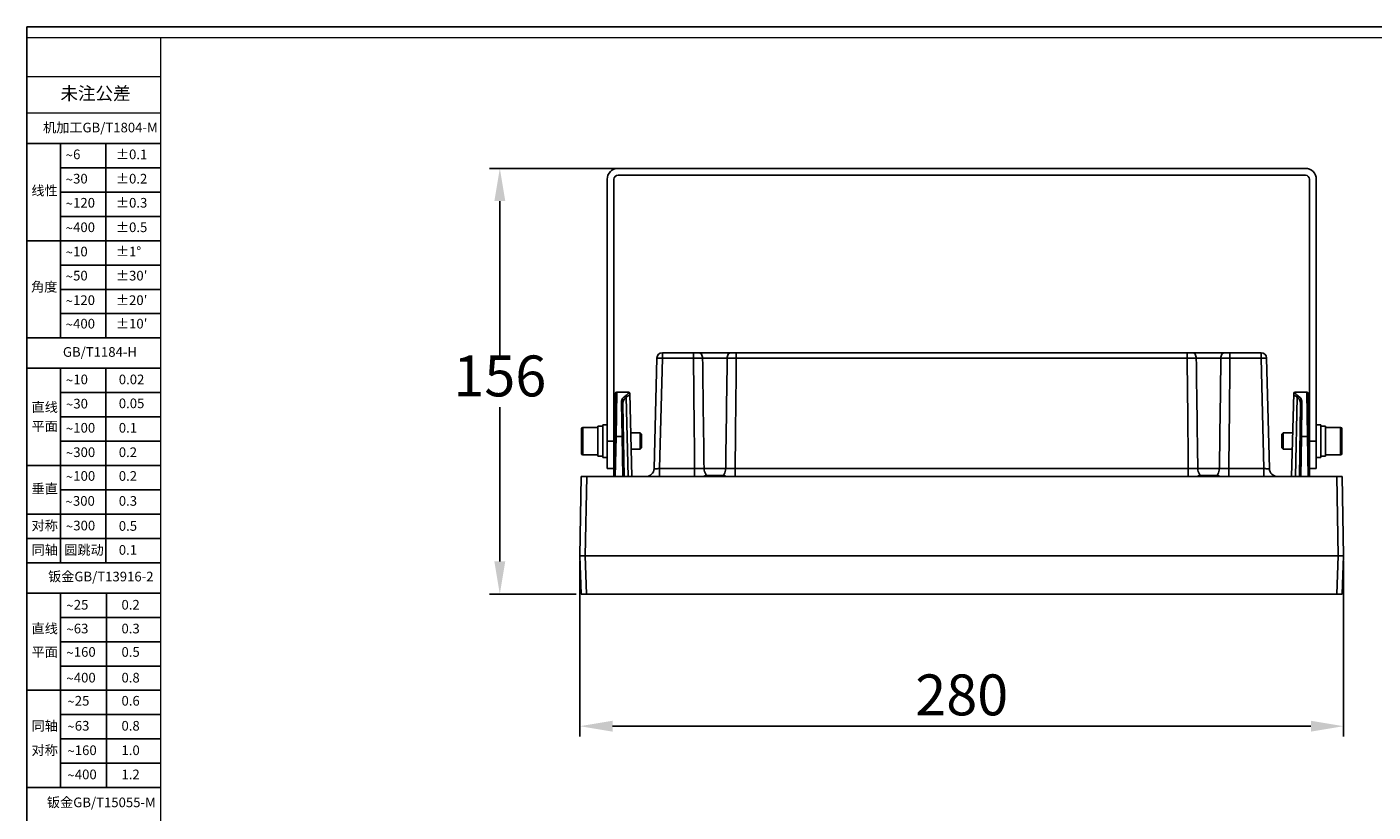
# Model space of a CAD drawing. Units: millimetres. Extents: x 57554 to 64126, y 2585 to 3562.
# Drawn here: x 57554 to 58048, y 3082 to 3370 of the extents above; entities that cross this region are included whole.
import ezdxf

# ---------------------------------------------------------------- set-up
doc = ezdxf.new("R2010")
doc.units = ezdxf.units.MM
for name, color, linetype in [('00_BUW_DATUM', 7, 'Continuous'), ('02___PRT_ALL_AXES', 7, 'Continuous'), ('图框', 7, 'Continuous'), ('尺寸', 7, 'Continuous')]:
    doc.layers.add(name, color=color, linetype=linetype)
doc.layers.add('尺寸线', color=3, linetype='Continuous', lineweight=13)
doc.layers.add('粗实线', color=7, linetype='Continuous', lineweight=15)
doc.styles.add('SLDTEXTSTYLE0', font='txt.shx')
doc.styles.add('SLDTEXTSTYLE2', font='txt.shx')
doc.styles.add('SLDTEXTSTYLE4', font='arial.ttf', dxfattribs={"width": 0.948})
doc.dimstyles.new('1-3', dxfattribs={"dimscale": 3, "dimtxt": 3.5, "dimasz": 2.5, "dimexe": 1.25, "dimexo": 0.625, "dimtad": 1, "dimtih": 1, "dimtoh": 1, "dimdec": 1, "dimdsep": 46, "dimtxsty": 'SLDTEXTSTYLE4', "dimcen": 2.5, "dimadec": 0, "dimazin": 0, "dimtfac": 1, "dimtdec": 1, "dimtmove": 0, "dimatfit": 3, "dimldrblk": 'NONE', "dimfxl": 1, "dimarcsym": 0})

# ---------------------------------------------------------------- blocks, each defined once
blk = doc.blocks.new('SW_NOTE_1')
at = {"layer": '尺寸', "color": 0, "char_height": 1.59, "attachment_point": 1}
for s, insert, style in [('6', (1.23, 2.2), 'SLDTEXTSTYLE0'), ('~', (0, 2.05), 'SLDTEXTSTYLE4')]:
    blk.add_mtext(s, dxfattribs=dict(at, insert=insert, style=style))
blk = doc.blocks.new('SW_NOTE_2')
at = {"layer": '尺寸', "color": 0, "attachment_point": 1}
for s, insert, char_height, style in [('30', (1.23, 2.2), 1.587, 'SLDTEXTSTYLE0'), ('~', (0, 2.05), 1.59, 'SLDTEXTSTYLE4')]:
    blk.add_mtext(s, dxfattribs=dict(at, insert=insert, char_height=char_height, style=style))
blk = doc.blocks.new('SW_NOTE_3')
at = {"layer": '尺寸', "color": 0, "attachment_point": 1}
for s, insert, char_height, style in [('120', (1.23, 2.2), 1.587, 'SLDTEXTSTYLE0'), ('~', (0, 2.05), 1.59, 'SLDTEXTSTYLE4')]:
    blk.add_mtext(s, dxfattribs=dict(at, insert=insert, char_height=char_height, style=style))
blk = doc.blocks.new('SW_NOTE_4')
at = {"layer": '尺寸', "color": 0, "attachment_point": 1}
for s, insert, char_height, style in [('400', (1.23, 2.2), 1.587, 'SLDTEXTSTYLE0'), ('~', (0, 2.05), 1.59, 'SLDTEXTSTYLE4')]:
    blk.add_mtext(s, dxfattribs=dict(at, insert=insert, char_height=char_height, style=style))
blk = doc.blocks.new('SW_NOTE_5')
at = {"layer": '尺寸', "color": 0, "attachment_point": 1}
for s, insert, char_height, style in [('10', (1.23, 2.2), 1.587, 'SLDTEXTSTYLE0'), ('~', (0, 2.05), 1.59, 'SLDTEXTSTYLE4')]:
    blk.add_mtext(s, dxfattribs=dict(at, insert=insert, char_height=char_height, style=style))
blk = doc.blocks.new('SW_NOTE_6')
at = {"layer": '尺寸', "color": 0, "attachment_point": 1}
for s, insert, char_height, style in [('50', (1.23, 2.2), 1.587, 'SLDTEXTSTYLE0'), ('~', (0, 2.05), 1.59, 'SLDTEXTSTYLE4')]:
    blk.add_mtext(s, dxfattribs=dict(at, insert=insert, char_height=char_height, style=style))
blk = doc.blocks.new('SW_NOTE_7')
at = {"layer": '尺寸', "color": 0, "attachment_point": 1}
for s, insert, char_height, style in [('120', (1.23, 2.2), 1.587, 'SLDTEXTSTYLE0'), ('~', (0, 2.05), 1.59, 'SLDTEXTSTYLE4')]:
    blk.add_mtext(s, dxfattribs=dict(at, insert=insert, char_height=char_height, style=style))
blk = doc.blocks.new('SW_NOTE_8')
at = {"layer": '尺寸', "color": 0, "attachment_point": 1}
for s, insert, char_height, style in [('400', (1.23, 2.2), 1.587, 'SLDTEXTSTYLE0'), ('~', (0, 2.05), 1.59, 'SLDTEXTSTYLE4')]:
    blk.add_mtext(s, dxfattribs=dict(at, insert=insert, char_height=char_height, style=style))
blk = doc.blocks.new('SW_NOTE_9')
at = {"layer": '尺寸', "color": 0, "attachment_point": 1}
for s, insert, char_height, style in [('300', (1.23, 2.2), 1.587, 'SLDTEXTSTYLE0'), ('~', (0, 2.05), 1.59, 'SLDTEXTSTYLE4')]:
    blk.add_mtext(s, dxfattribs=dict(at, insert=insert, char_height=char_height, style=style))
blk = doc.blocks.new('SW_NOTE_10')
at = {"layer": '尺寸', "color": 0, "attachment_point": 1}
for s, insert, char_height, style in [('100', (1.23, 2.2), 1.587, 'SLDTEXTSTYLE0'), ('~', (0, 2.05), 1.59, 'SLDTEXTSTYLE4')]:
    blk.add_mtext(s, dxfattribs=dict(at, insert=insert, char_height=char_height, style=style))
blk = doc.blocks.new('SW_NOTE_11')
at = {"layer": '尺寸', "color": 0, "attachment_point": 1}
for s, insert, char_height, style in [('300', (1.23, 2.2), 1.587, 'SLDTEXTSTYLE0'), ('~', (0, 2.05), 1.59, 'SLDTEXTSTYLE4')]:
    blk.add_mtext(s, dxfattribs=dict(at, insert=insert, char_height=char_height, style=style))
blk = doc.blocks.new('SW_NOTE_12')
at = {"layer": '尺寸', "color": 0, "attachment_point": 1}
for s, insert, char_height, style in [('100', (1.23, 2.2), 1.587, 'SLDTEXTSTYLE0'), ('~', (0, 2.05), 1.59, 'SLDTEXTSTYLE4')]:
    blk.add_mtext(s, dxfattribs=dict(at, insert=insert, char_height=char_height, style=style))
blk = doc.blocks.new('SW_NOTE_13')
at = {"layer": '尺寸', "color": 0, "attachment_point": 1}
for s, insert, char_height, style in [('30', (1.23, 2.2), 1.587, 'SLDTEXTSTYLE0'), ('~', (0, 2.05), 1.59, 'SLDTEXTSTYLE4')]:
    blk.add_mtext(s, dxfattribs=dict(at, insert=insert, char_height=char_height, style=style))
blk = doc.blocks.new('SW_NOTE_14')
at = {"layer": '尺寸', "color": 0, "attachment_point": 1}
for s, insert, char_height, style in [('10', (1.23, 2.2), 1.587, 'SLDTEXTSTYLE0'), ('~', (0, 2.05), 1.59, 'SLDTEXTSTYLE4')]:
    blk.add_mtext(s, dxfattribs=dict(at, insert=insert, char_height=char_height, style=style))
blk = doc.blocks.new('SW_NOTE_15')
at = {"layer": '尺寸', "color": 0, "attachment_point": 1}
for s, insert, char_height, style in [('300', (1.23, 2.2), 1.587, 'SLDTEXTSTYLE0'), ('~', (0, 2.05), 1.59, 'SLDTEXTSTYLE4')]:
    blk.add_mtext(s, dxfattribs=dict(at, insert=insert, char_height=char_height, style=style))
blk = doc.blocks.new('SW_NOTE_16')
at = {"layer": '尺寸', "color": 0, "attachment_point": 1}
for s, insert, char_height, style in [('25', (1.23, 2.2), 1.587, 'SLDTEXTSTYLE0'), ('~', (0, 2.05), 1.59, 'SLDTEXTSTYLE4')]:
    blk.add_mtext(s, dxfattribs=dict(at, insert=insert, char_height=char_height, style=style))
blk = doc.blocks.new('SW_NOTE_17')
at = {"layer": '尺寸', "color": 0, "attachment_point": 1}
for s, insert, char_height, style in [('63', (1.23, 2.2), 1.587, 'SLDTEXTSTYLE0'), ('~', (0, 2.05), 1.59, 'SLDTEXTSTYLE4')]:
    blk.add_mtext(s, dxfattribs=dict(at, insert=insert, char_height=char_height, style=style))
blk = doc.blocks.new('SW_NOTE_18')
at = {"layer": '尺寸', "color": 0, "attachment_point": 1}
for s, insert, char_height, style in [('160', (1.23, 2.2), 1.587, 'SLDTEXTSTYLE0'), ('~', (0, 2.05), 1.59, 'SLDTEXTSTYLE4')]:
    blk.add_mtext(s, dxfattribs=dict(at, insert=insert, char_height=char_height, style=style))
blk = doc.blocks.new('SW_NOTE_19')
at = {"layer": '尺寸', "color": 0, "attachment_point": 1}
for s, insert, char_height, style in [('400', (1.23, 2.2), 1.587, 'SLDTEXTSTYLE0'), ('~', (0, 2.05), 1.59, 'SLDTEXTSTYLE4')]:
    blk.add_mtext(s, dxfattribs=dict(at, insert=insert, char_height=char_height, style=style))
blk = doc.blocks.new('SW_NOTE_20')
at = {"layer": '尺寸', "color": 0, "attachment_point": 1}
for s, insert, char_height, style in [('25', (1.23, 2.2), 1.587, 'SLDTEXTSTYLE0'), ('~', (0, 2.05), 1.59, 'SLDTEXTSTYLE4')]:
    blk.add_mtext(s, dxfattribs=dict(at, insert=insert, char_height=char_height, style=style))
blk = doc.blocks.new('SW_NOTE_21')
at = {"layer": '尺寸', "color": 0, "attachment_point": 1}
for s, insert, char_height, style in [('63', (1.23, 2.2), 1.587, 'SLDTEXTSTYLE0'), ('~', (0, 2.05), 1.59, 'SLDTEXTSTYLE4')]:
    blk.add_mtext(s, dxfattribs=dict(at, insert=insert, char_height=char_height, style=style))
blk = doc.blocks.new('SW_NOTE_22')
at = {"layer": '尺寸', "color": 0, "attachment_point": 1}
for s, insert, char_height, style in [('160', (1.23, 2.2), 1.587, 'SLDTEXTSTYLE0'), ('~', (0, 2.05), 1.59, 'SLDTEXTSTYLE4')]:
    blk.add_mtext(s, dxfattribs=dict(at, insert=insert, char_height=char_height, style=style))
blk = doc.blocks.new('SW_NOTE_23')
at = {"layer": '尺寸', "color": 0, "attachment_point": 1}
for s, insert, char_height, style in [('400', (1.23, 2.2), 1.587, 'SLDTEXTSTYLE0'), ('~', (0, 2.05), 1.59, 'SLDTEXTSTYLE4')]:
    blk.add_mtext(s, dxfattribs=dict(at, insert=insert, char_height=char_height, style=style))
blk = doc.blocks.new('*D515')
at = {"layer": 'Defpoints', "color": 0}
for p in [(57756.91, 3176.12), (58036.91, 3176.12), (57756.91, 3113.7)]:
    blk.add_point(p, dxfattribs=at)
at = {"layer": '尺寸线', "color": 0, "linetype": 'Continuous', "lineweight": -2}
for p, q in [((57756.91, 3174.24), (57756.91, 3109.95)), ((58036.91, 3174.24), (58036.91, 3109.95)), ((58024.91, 3113.7), (57768.91, 3113.7))]:
    blk.add_line(p, q, dxfattribs=at)
at = {"layer": '尺寸线', "color": 0}
for points in [[(57768.91, 3115.7), (57768.91, 3111.7), (57756.91, 3113.7)], [(58024.91, 3115.7), (58024.91, 3111.7), (58036.91, 3113.7)]]:
    blk.add_solid(points, dxfattribs=at)
at = {"layer": '尺寸线', "color": 0, "insert": (57896.91, 3123.23), "char_height": 15, "attachment_point": 5, "style": 'SLDTEXTSTYLE4'}
blk.add_mtext('280', dxfattribs=at)
blk = doc.blocks.new('_None')
blk = doc.blocks.new('*D516')
at = {"layer": 'Defpoints', "color": 0}
for p in [(57727.56, 3318.22), (57776.91, 3318.22), (57757.4, 3162.12)]:
    blk.add_point(p, dxfattribs=at)
at = {"layer": '尺寸线', "color": 0, "linetype": 'Continuous', "lineweight": -2}
for p, q in [((57775.03, 3318.22), (57723.81, 3318.22)), ((57727.56, 3306.22), (57727.56, 3249.7)), ((57727.56, 3174.12), (57727.56, 3230.63)), ((57755.52, 3162.12), (57723.81, 3162.12))]:
    blk.add_line(p, q, dxfattribs=at)
at = {"layer": '尺寸线', "color": 0}
for points in [[(57725.56, 3306.22), (57729.56, 3306.22), (57727.56, 3318.22)], [(57725.56, 3174.12), (57729.56, 3174.12), (57727.56, 3162.12)]]:
    blk.add_solid(points, dxfattribs=at)
at = {"layer": '尺寸线', "color": 0, "insert": (57727.56, 3240.17), "char_height": 15, "attachment_point": 5, "style": 'SLDTEXTSTYLE4'}
blk.add_mtext('156', dxfattribs=at)

msp = doc.modelspace()

# ---------------------------------------------------------------- linework, layer by layer
for p, q in [((57554.189, 3370.08), (58489.73, 3370.08)), ((57554.189, 2708.519), (57554.189, 3370.08))]:
    msp.add_line(p, q)
at = {"color": 7, "linetype": 'Continuous'}
for p, q in [((58022.907, 3318.216), (57770.907, 3318.216)), ((57766.907, 3314.216), (57766.907, 3208.216)), ((57769.407, 3208.216), (57769.407, 3314.216)), ((58022.907, 3315.716), (57770.907, 3315.716)), ((58024.407, 3208.216), (58024.407, 3314.216)), ((58026.907, 3208.216), (58026.907, 3314.216)), ((57785.166, 3248.672), (57784.104, 3208.141)), ((57787.165, 3248.672), (57786.104, 3208.141)), ((57787.165, 3250.619), (57787.165, 3248.672)), ((57787.165, 3250.619), (58006.65, 3250.619)), ((57798.563, 3248.672), (57787.165, 3248.672)), ((57798.563, 3248.672), (57798.563, 3250.619)), ((57801.898, 3248.672), (57810.917, 3248.672)), ((57814.252, 3248.672), (57814.252, 3250.619)), ((57814.252, 3248.672), (57979.563, 3248.672)), ((57979.563, 3248.672), (57979.563, 3250.619)), ((57982.898, 3248.672), (57991.917, 3248.672)), ((57995.252, 3248.672), (57995.252, 3250.619)), ((58006.65, 3248.672), (57995.252, 3248.672)), ((58006.65, 3248.672), (58006.65, 3250.619)), ((58006.65, 3248.672), (58007.711, 3208.141)), ((58008.649, 3248.672), (58009.71, 3208.141)), ((57769.407, 3205.219), (57769.94, 3235.727)), ((57770.158, 3219.768), (57770.44, 3236.219)), ((57773.923, 3234.291), (57774.557, 3205.219)), ((57774.689, 3236.219), (57774.695, 3235.952)), ((57775.188, 3235.732), (57775.987, 3205.219)), ((58017.827, 3205.219), (58018.626, 3235.734)), ((58019.119, 3235.952), (58019.126, 3236.219)), ((58019.258, 3205.219), (58019.892, 3234.291)), ((58023.375, 3236.219), (58023.653, 3219.942)), ((58023.875, 3235.727), (58024.407, 3205.219)), ((57772.165, 3232.034), (57772.372, 3219.942)), ((57772.665, 3231.626), (57773.126, 3205.219)), ((58020.689, 3205.219), (58021.15, 3231.626)), ((58021.44, 3219.768), (58021.65, 3232.034)), ((57766.907, 3218.216), (57769.407, 3218.216)), ((57769.904, 3205.219), (57770.158, 3219.768)), ((57770.161, 3219.942), (57772.372, 3219.942)), ((57772.372, 3219.942), (57772.629, 3205.219)), ((57779.507, 3220.716), (57779.507, 3215.716)), ((58014.307, 3215.716), (58014.307, 3220.716)), ((58021.186, 3205.219), (58021.44, 3219.768)), ((58023.653, 3219.942), (58021.443, 3219.942)), ((58023.653, 3219.942), (58023.91, 3205.219)), ((58024.407, 3218.216), (58026.907, 3218.216)), ((57766.907, 3208.216), (57769.407, 3208.216)), ((57786.104, 3205.219), (57786.104, 3208.141)), ((57786.104, 3208.141), (57798.98, 3208.141)), ((57798.98, 3205.219), (57798.98, 3208.141)), ((57802.451, 3208.141), (57810.364, 3208.141)), ((57813.835, 3205.219), (57813.835, 3208.141)), ((57813.835, 3208.141), (57979.98, 3208.141)), ((57979.98, 3205.219), (57979.98, 3208.141)), ((57983.451, 3208.141), (57991.364, 3208.141)), ((57994.835, 3208.141), (58007.711, 3208.141)), ((57994.835, 3205.219), (57994.835, 3208.141)), ((58007.711, 3208.141), (58007.711, 3205.219)), ((58024.407, 3208.216), (58026.907, 3208.216)), ((57756.907, 3176.119), (57757.415, 3205.219)), ((57757.415, 3205.219), (58036.399, 3205.219)), ((57758.907, 3176.119), (57759.415, 3205.219)), ((57803.456, 3205.652), (57809.359, 3205.652)), ((57984.456, 3205.652), (57990.359, 3205.652)), ((58034.908, 3176.119), (58034.4, 3205.219)), ((58036.907, 3176.119), (58036.399, 3205.219)), ((57757.396, 3162.119), (57756.907, 3176.119)), ((57759.395, 3162.119), (57758.906, 3176.119)), ((58034.909, 3176.119), (57758.906, 3176.119)), ((58034.42, 3162.119), (58034.909, 3176.119)), ((58036.418, 3162.119), (58036.907, 3176.119)), ((58036.418, 3162.119), (57757.396, 3162.119))]:
    msp.add_line(p, q, dxfattribs=at)
for centre, radius, start, end in [((57770.907, 3314.216), 4, 90, 180), ((58022.907, 3314.216), 4, 0, 90), ((57770.907, 3314.216), 1.5, 90, 180), ((58022.907, 3314.216), 1.5, 0, 90), ((57787.165, 3248.619), 2, 90, 178.5), ((58006.65, 3248.619), 2, 1.5, 90), ((57770.44, 3235.719), 0.5, 90.00001, 179), ((57774.689, 3235.719), 0.5, 1.5, 90), ((58019.126, 3235.719), 0.5, 90, 178.5), ((58023.375, 3235.719), 0.5, 1, 89.99999), ((57781.105, 3208.219), 3, 270.61456, 358.5), ((58012.709, 3208.219), 3, 181.5, 269.38616)]:
    msp.add_arc(centre, radius, start, end, dxfattribs=at)
for points, knots in [([(57785.166, 3248.672), (57785.166, 3248.675), (57785.185, 3248.678), (57785.209, 3248.682), (57785.259, 3248.685), (57785.324, 3248.688), (57785.408, 3248.69), (57785.552, 3248.693), (57785.77, 3248.694), (57786.069, 3248.692), (57786.41, 3248.688), (57786.78, 3248.681), (57787.035, 3248.675), (57787.165, 3248.672)], [0, 0, 0, 0, 0.0054632, 0.0200694, 0.0439888, 0.0770987, 0.1190704, 0.1694844, 0.2937756, 0.4451088, 0.6177573, 0.805308, 1, 1, 1, 1]), ([(57798.563, 3248.672), (57798.865, 3248.673), (57799.977, 3248.676), (57801.089, 3248.676), (57801.898, 3248.672)], [0, 0, 0, 0, 0.2721752, 1, 1, 1, 1]), ([(57801.898, 3248.672), (57801.893, 3248.924), (57801.824, 3249.41), (57801.545, 3250.045), (57801.117, 3250.498), (57800.738, 3250.619), (57800.564, 3250.619)], [0, 0, 0, 0, 0.2939972, 0.5637626, 0.7966919, 1, 1, 1, 1]), ([(57810.917, 3248.672), (57810.921, 3248.924), (57810.99, 3249.41), (57811.27, 3250.045), (57811.698, 3250.498), (57812.076, 3250.619), (57812.251, 3250.619)], [0, 0, 0, 0, 0.2939972, 0.5637626, 0.7966919, 1, 1, 1, 1]), ([(57810.917, 3248.672), (57811.161, 3248.673), (57812.272, 3248.677), (57813.384, 3248.675), (57814.252, 3248.672)], [0, 0, 0, 0, 0.2193277, 1, 1, 1, 1]), ([(57979.563, 3248.672), (57979.865, 3248.673), (57980.977, 3248.676), (57982.089, 3248.676), (57982.898, 3248.672)], [0, 0, 0, 0, 0.2721752, 1, 1, 1, 1]), ([(57982.898, 3248.672), (57982.893, 3248.924), (57982.824, 3249.41), (57982.545, 3250.045), (57982.117, 3250.498), (57981.738, 3250.619), (57981.564, 3250.619)], [0, 0, 0, 0, 0.2939972, 0.5637626, 0.7966919, 1, 1, 1, 1]), ([(57991.917, 3248.672), (57991.921, 3248.924), (57991.99, 3249.41), (57992.27, 3250.045), (57992.698, 3250.498), (57993.076, 3250.619), (57993.251, 3250.619)], [0, 0, 0, 0, 0.2939972, 0.5637626, 0.7966919, 1, 1, 1, 1]), ([(57991.917, 3248.672), (57992.161, 3248.673), (57993.272, 3248.677), (57994.384, 3248.675), (57995.252, 3248.672)], [0, 0, 0, 0, 0.2193277, 1, 1, 1, 1]), ([(58006.65, 3248.672), (58006.78, 3248.675), (58007.035, 3248.681), (58007.405, 3248.688), (58007.746, 3248.692), (58008.045, 3248.694), (58008.263, 3248.693), (58008.407, 3248.69), (58008.491, 3248.688), (58008.556, 3248.685), (58008.606, 3248.682), (58008.63, 3248.678), (58008.649, 3248.675), (58008.649, 3248.672)], [0, 0, 0, 0, 0.1947116, 0.3822978, 0.5549469, 0.7062684, 0.8305518, 0.880959, 0.9229215, 0.9560267, 0.9799406, 0.9945399, 1, 1, 1, 1]), ([(57773.488, 3234.745), (57773.264, 3234.597), (57772.859, 3234.258), (57772.271, 3233.372), (57772.156, 3232.561), (57772.165, 3232.034)], [0, 0, 0, 0, 0.2562844, 0.4966867, 1, 1, 1, 1]), ([(57773.923, 3234.291), (57773.708, 3234.144), (57773.32, 3233.809), (57772.763, 3232.935), (57772.656, 3232.143), (57772.665, 3231.626)], [0, 0, 0, 0, 0.2542218, 0.4944752, 1, 1, 1, 1]), ([(57774.695, 3235.952), (57774.697, 3235.874), (57774.606, 3235.682), (57774.362, 3235.412), (57773.978, 3235.083), (57773.666, 3234.863), (57773.488, 3234.745)], [0, 0, 0, 0, 0.1337457, 0.3426983, 0.6326399, 1, 1, 1, 1]), ([(57773.923, 3234.291), (57773.902, 3234.401), (57773.797, 3234.608), (57773.593, 3234.727), (57773.488, 3234.745)], [0, 0, 0, 0, 0.5109346, 1, 1, 1, 1]), ([(57775.075, 3235.199), (57774.954, 3235.042), (57774.577, 3234.717), (57774.171, 3234.444), (57773.923, 3234.291)], [0, 0, 0, 0, 0.4049861, 1, 1, 1, 1]), ([(57775.195, 3235.47), (57775.192, 3235.595), (57775.081, 3235.851), (57774.821, 3235.952), (57774.695, 3235.952)], [0, 0, 0, 0, 0.498121, 1, 1, 1, 1]), ([(57775.195, 3235.47), (57775.196, 3235.45), (57775.183, 3235.35), (57775.124, 3235.262), (57775.075, 3235.199)], [0, 0, 0, 0, 0.1977977, 1, 1, 1, 1]), ([(58019.892, 3234.291), (58019.705, 3234.406), (58019.378, 3234.62), (58018.973, 3234.942), (58018.716, 3235.204), (58018.618, 3235.394), (58018.62, 3235.47)], [0, 0, 0, 0, 0.3715647, 0.6630642, 0.8705636, 1, 1, 1, 1]), ([(58018.62, 3235.47), (58018.623, 3235.595), (58018.734, 3235.851), (58018.994, 3235.952), (58019.119, 3235.952)], [0, 0, 0, 0, 0.4981207, 1, 1, 1, 1]), ([(58020.327, 3234.745), (58020.149, 3234.863), (58019.837, 3235.083), (58019.453, 3235.412), (58019.208, 3235.682), (58019.117, 3235.874), (58019.119, 3235.952)], [0, 0, 0, 0, 0.3673195, 0.6572594, 0.8662322, 1, 1, 1, 1]), ([(58019.892, 3234.291), (58019.912, 3234.401), (58020.018, 3234.608), (58020.221, 3234.727), (58020.327, 3234.745)], [0, 0, 0, 0, 0.5109344, 1, 1, 1, 1]), ([(58021.15, 3231.626), (58021.159, 3232.143), (58021.052, 3232.935), (58020.495, 3233.809), (58020.107, 3234.144), (58019.892, 3234.291)], [0, 0, 0, 0, 0.5054981, 0.7457416, 1, 1, 1, 1]), ([(58021.65, 3232.034), (58021.659, 3232.561), (58021.543, 3233.372), (58020.956, 3234.258), (58020.551, 3234.597), (58020.327, 3234.745)], [0, 0, 0, 0, 0.5032873, 0.74368, 1, 1, 1, 1]), ([(57772.665, 3231.626), (57772.663, 3231.735), (57772.532, 3231.967), (57772.288, 3232.034), (57772.165, 3232.034)], [0, 0, 0, 0, 0.4679947, 1, 1, 1, 1]), ([(58021.15, 3231.626), (58021.152, 3231.735), (58021.282, 3231.967), (58021.527, 3232.034), (58021.65, 3232.034)], [0, 0, 0, 0, 0.4679946, 1, 1, 1, 1]), ([(57769.661, 3219.777), (57769.662, 3219.802), (57769.709, 3219.861), (57769.822, 3219.905), (57769.979, 3219.938), (57770.098, 3219.943), (57770.161, 3219.942)], [0, 0, 0, 0, 0.1379047, 0.356969, 0.6561172, 1, 1, 1, 1]), ([(57772.872, 3219.777), (57772.871, 3219.802), (57772.824, 3219.861), (57772.711, 3219.905), (57772.554, 3219.938), (57772.435, 3219.943), (57772.372, 3219.942)], [0, 0, 0, 0, 0.1379048, 0.3569692, 0.6561173, 1, 1, 1, 1]), ([(58020.943, 3219.777), (58020.944, 3219.802), (58020.991, 3219.861), (58021.103, 3219.905), (58021.261, 3219.938), (58021.38, 3219.943), (58021.443, 3219.942)], [0, 0, 0, 0, 0.1379048, 0.3569692, 0.6561173, 1, 1, 1, 1]), ([(58024.153, 3219.777), (58024.153, 3219.802), (58024.106, 3219.861), (58023.993, 3219.905), (58023.836, 3219.938), (58023.717, 3219.943), (58023.653, 3219.942)], [0, 0, 0, 0, 0.1379048, 0.3569692, 0.6561173, 1, 1, 1, 1]), ([(57786.104, 3208.141), (57785.974, 3208.136), (57785.719, 3208.127), (57785.348, 3208.116), (57785.007, 3208.11), (57784.707, 3208.108), (57784.462, 3208.109), (57784.295, 3208.114), (57784.196, 3208.12), (57784.147, 3208.126), (57784.122, 3208.131), (57784.104, 3208.137), (57784.104, 3208.141)], [0, 0, 0, 0, 0.1947598, 0.3822382, 0.554924, 0.7062931, 0.83043, 0.9226006, 0.9555959, 0.9794442, 0.9940588, 1, 1, 1, 1]), ([(57798.98, 3208.141), (57799.297, 3208.139), (57800.455, 3208.133), (57801.612, 3208.133), (57802.451, 3208.141)], [0, 0, 0, 0, 0.2746973, 1, 1, 1, 1]), ([(57803.456, 3205.652), (57803.3, 3205.787), (57802.702, 3206.485), (57802.464, 3207.437), (57802.451, 3208.141)], [0, 0, 0, 0, 0.2264678, 1, 1, 1, 1]), ([(57809.359, 3205.652), (57809.514, 3205.787), (57810.113, 3206.485), (57810.351, 3207.437), (57810.364, 3208.141)], [0, 0, 0, 0, 0.2264813, 1, 1, 1, 1]), ([(57810.364, 3208.141), (57810.614, 3208.139), (57811.771, 3208.132), (57812.928, 3208.135), (57813.835, 3208.141)], [0, 0, 0, 0, 0.2159781, 1, 1, 1, 1]), ([(57979.98, 3208.141), (57980.297, 3208.139), (57981.455, 3208.133), (57982.612, 3208.133), (57983.451, 3208.141)], [0, 0, 0, 0, 0.2746973, 1, 1, 1, 1]), ([(57984.456, 3205.652), (57984.3, 3205.787), (57983.702, 3206.485), (57983.464, 3207.437), (57983.451, 3208.141)], [0, 0, 0, 0, 0.2264678, 1, 1, 1, 1]), ([(57990.359, 3205.652), (57990.514, 3205.787), (57991.113, 3206.485), (57991.351, 3207.437), (57991.364, 3208.141)], [0, 0, 0, 0, 0.2264813, 1, 1, 1, 1]), ([(57991.364, 3208.141), (57991.614, 3208.139), (57992.771, 3208.132), (57993.928, 3208.135), (57994.835, 3208.141)], [0, 0, 0, 0, 0.2159781, 1, 1, 1, 1]), ([(58009.71, 3208.141), (58009.711, 3208.137), (58009.693, 3208.131), (58009.668, 3208.126), (58009.618, 3208.12), (58009.52, 3208.114), (58009.353, 3208.109), (58009.108, 3208.108), (58008.808, 3208.11), (58008.467, 3208.116), (58008.096, 3208.127), (58007.841, 3208.136), (58007.711, 3208.141)], [0, 0, 0, 0, 0.0059411, 0.0205553, 0.0444034, 0.0773983, 0.1695684, 0.2937049, 0.4450728, 0.6177567, 0.8052374, 1, 1, 1, 1]), ([(57802.173, 3205.219), (57802.191, 3205.219), (57802.237, 3205.245), (57802.318, 3205.291), (57802.432, 3205.362), (57802.521, 3205.41), (57802.571, 3205.436)], [0, 0, 0, 0, 0.1180023, 0.3318083, 0.6302477, 1, 1, 1, 1]), ([(57802.571, 3205.436), (57802.693, 3205.498), (57802.979, 3205.614), (57803.287, 3205.652), (57803.456, 3205.652)], [0, 0, 0, 0, 0.4492284, 1, 1, 1, 1]), ([(57809.359, 3205.652), (57809.543, 3205.652), (57809.876, 3205.607), (57810.18, 3205.471), (57810.309, 3205.402)], [0, 0, 0, 0, 0.5576854, 1, 1, 1, 1]), ([(57810.309, 3205.402), (57810.328, 3205.391), (57810.396, 3205.353), (57810.463, 3205.313), (57810.51, 3205.284)], [0, 0, 0, 0, 0.2844442, 1, 1, 1, 1]), ([(57810.51, 3205.284), (57810.537, 3205.268), (57810.579, 3205.244), (57810.624, 3205.219), (57810.642, 3205.219)], [0, 0, 0, 0, 0.6435761, 1, 1, 1, 1]), ([(57983.173, 3205.219), (57983.191, 3205.219), (57983.237, 3205.245), (57983.318, 3205.291), (57983.432, 3205.362), (57983.521, 3205.41), (57983.571, 3205.436)], [0, 0, 0, 0, 0.1180023, 0.3318083, 0.6302477, 1, 1, 1, 1]), ([(57983.571, 3205.436), (57983.693, 3205.498), (57983.979, 3205.614), (57984.287, 3205.652), (57984.456, 3205.652)], [0, 0, 0, 0, 0.4492284, 1, 1, 1, 1]), ([(57990.359, 3205.652), (57990.543, 3205.652), (57990.876, 3205.607), (57991.18, 3205.471), (57991.309, 3205.402)], [0, 0, 0, 0, 0.5576854, 1, 1, 1, 1]), ([(57991.309, 3205.402), (57991.328, 3205.391), (57991.396, 3205.353), (57991.463, 3205.313), (57991.51, 3205.284)], [0, 0, 0, 0, 0.2844442, 1, 1, 1, 1]), ([(57991.51, 3205.284), (57991.537, 3205.268), (57991.579, 3205.244), (57991.624, 3205.219), (57991.642, 3205.219)], [0, 0, 0, 0, 0.6435761, 1, 1, 1, 1]), ([(57758.906, 3176.119), (57758.651, 3176.119), (57758.18, 3176.112), (57757.565, 3176.114), (57757.153, 3176.11), (57756.958, 3176.117), (57756.907, 3176.119)], [0, 0, 0, 0, 0.3826689, 0.7069901, 0.923765, 1, 1, 1, 1]), ([(58034.908, 3176.119), (58035.163, 3176.119), (58035.634, 3176.112), (58036.25, 3176.114), (58036.662, 3176.11), (58036.857, 3176.117), (58036.907, 3176.119)], [0, 0, 0, 0, 0.3827377, 0.7071228, 0.9238935, 1, 1, 1, 1])]:
    msp.add_open_spline(points, degree=3, knots=knots, dxfattribs=at)
for points in [[(57798.98, 3208.141), (57798.837, 3221.651), (57798.698, 3235.161), (57798.563, 3248.672)], [(57802.451, 3208.141), (57802.26, 3221.651), (57802.076, 3235.161), (57801.898, 3248.672)], [(57810.364, 3208.141), (57810.555, 3221.651), (57810.739, 3235.161), (57810.917, 3248.672)], [(57814.252, 3248.672), (57814.117, 3235.161), (57813.978, 3221.651), (57813.835, 3208.141)], [(57979.98, 3208.141), (57979.837, 3221.651), (57979.698, 3235.161), (57979.563, 3248.672)], [(57983.451, 3208.141), (57983.26, 3221.651), (57983.076, 3235.161), (57982.898, 3248.672)], [(57991.364, 3208.141), (57991.555, 3221.651), (57991.739, 3235.161), (57991.917, 3248.672)], [(57995.252, 3248.672), (57995.117, 3235.161), (57994.978, 3221.651), (57994.835, 3208.141)]]:
    msp.add_open_spline(points, degree=3, dxfattribs=at)
at = {"layer": '00_BUW_DATUM', "color": 7, "linetype": 'Continuous'}
for p, q in [((57769.407, 3232.716), (57769.887, 3232.716)), ((58024.407, 3232.716), (58023.927, 3232.716)), ((57769.407, 3227.716), (57769.8, 3227.716)), ((58024.407, 3227.716), (58024.015, 3227.716)), ((57757.507, 3222.716), (57757.507, 3213.716)), ((57758.007, 3223.216), (57758.007, 3213.216)), ((57758.007, 3223.216), (57763.507, 3223.216)), ((57763.507, 3212.716), (57763.507, 3223.716)), ((57765.307, 3223.716), (57763.507, 3223.716)), ((57765.307, 3212.216), (57765.307, 3224.216)), ((57766.907, 3224.216), (57765.307, 3224.216)), ((58026.907, 3224.216), (58028.507, 3224.216)), ((58028.507, 3224.216), (58028.507, 3212.216)), ((58028.507, 3223.716), (58030.307, 3223.716)), ((58030.307, 3223.716), (58030.307, 3212.716)), ((58035.807, 3223.216), (58030.307, 3223.216)), ((58035.807, 3213.216), (58035.807, 3223.216)), ((58036.307, 3213.716), (58036.307, 3222.716)), ((57769.407, 3221.216), (57769.687, 3221.216)), ((57775.568, 3221.216), (57779.007, 3221.216)), ((57779.007, 3221.216), (57779.007, 3215.216)), ((57779.007, 3221.216), (57779.507, 3220.716)), ((57779.507, 3220.716), (57779.507, 3215.716)), ((58014.807, 3221.216), (58014.307, 3220.716)), ((58014.307, 3215.716), (58014.307, 3220.716)), ((58018.246, 3221.216), (58014.807, 3221.216)), ((58014.807, 3215.216), (58014.807, 3221.216)), ((58024.407, 3221.216), (58024.128, 3221.216)), ((57758.007, 3213.216), (57763.507, 3213.216)), ((57769.407, 3215.216), (57769.582, 3215.216)), ((57775.726, 3215.216), (57779.007, 3215.216)), ((57779.007, 3215.216), (57779.507, 3215.716)), ((58014.807, 3215.216), (58014.307, 3215.716)), ((58018.089, 3215.216), (58014.807, 3215.216)), ((58024.407, 3215.216), (58024.233, 3215.216)), ((58035.807, 3213.216), (58030.307, 3213.216)), ((57765.307, 3212.716), (57763.507, 3212.716)), ((57766.907, 3212.216), (57765.307, 3212.216)), ((58026.907, 3212.216), (58028.507, 3212.216)), ((58028.507, 3212.716), (58030.307, 3212.716))]:
    msp.add_line(p, q, dxfattribs=at)
for centre, start, end in [((57758.007, 3222.716), 90, 180), ((58035.807, 3222.716), 0, 90), ((57758.007, 3213.716), 180, 270), ((58035.807, 3213.716), 270, 0)]:
    msp.add_arc(centre, 0.5, start, end, dxfattribs=at)
at = {"layer": '02___PRT_ALL_AXES', "color": 7, "linetype": 'Continuous'}
for p, q in [((57774.689, 3236.219), (57770.44, 3236.219)), ((58023.375, 3236.219), (58019.126, 3236.219))]:
    msp.add_line(p, q, dxfattribs=at)
at = {"layer": '图框'}
for p, q in [((58485.72, 3370.08), (57554.189, 3370.08)), ((57554.189, 3355.84), (57554.189, 2708.519))]:
    msp.add_line(p, q, dxfattribs=at)
at = {"layer": '图框', "lineweight": 15}
for p, q in [((58485.72, 3366.071), (57554.189, 3366.071)), ((57603.193, 3366.071), (57603.193, 2712.544))]:
    msp.add_line(p, q, dxfattribs=at)
at = {"layer": '尺寸'}
for p, q in [((57554.189, 3327.329), (57603.193, 3327.329)), ((57566.44, 3327.329), (57566.44, 3256.049)), ((57583.146, 3327.329), (57583.146, 3256.049)), ((57566.44, 3318.419), (57603.193, 3318.419)), ((57566.44, 3309.509), (57603.193, 3309.509)), ((57566.44, 3300.599), (57603.193, 3300.599)), ((57554.189, 3291.689), (57603.193, 3291.689)), ((57566.44, 3282.779), (57603.193, 3282.779)), ((57566.44, 3273.869), (57603.193, 3273.869)), ((57566.44, 3264.959), (57603.193, 3264.959)), ((57554.189, 3256.049), (57603.193, 3256.049)), ((57554.189, 3244.912), (57603.193, 3244.912)), ((57566.44, 3244.912), (57566.44, 3173.633)), ((57583.146, 3244.912), (57583.146, 3173.633)), ((57566.44, 3236.002), (57603.193, 3236.002)), ((57566.44, 3227.092), (57603.193, 3227.092)), ((57566.44, 3218.182), (57603.193, 3218.182)), ((57554.189, 3209.272), (57603.193, 3209.272)), ((57566.44, 3200.362), (57603.193, 3200.362)), ((57554.189, 3191.452), (57603.193, 3191.452)), ((57554.189, 3182.542), (57603.193, 3182.542)), ((57554.189, 3173.633), (57603.193, 3173.633)), ((57554.189, 3162.495), (57603.415, 3162.495)), ((57566.44, 3162.495), (57566.44, 3091.216)), ((57583.367, 3162.495), (57583.367, 3091.216)), ((57566.44, 3153.585), (57603.415, 3153.585)), ((57566.44, 3144.675), (57603.415, 3144.675)), ((57566.44, 3135.765), (57603.415, 3135.765)), ((57554.41, 3126.855), (57603.415, 3126.855)), ((57566.44, 3117.946), (57603.415, 3117.946)), ((57566.44, 3109.036), (57603.415, 3109.036)), ((57566.44, 3100.126), (57603.415, 3100.126)), ((57554.41, 3091.216), (57603.415, 3091.216))]:
    msp.add_line(p, q, dxfattribs=at)
at = {"layer": '粗实线'}
for p, q in [((57603.193, 3351.831), (57554.189, 3351.831)), ((57603.193, 3338.466), (57554.189, 3338.466))]:
    msp.add_line(p, q, dxfattribs=at)

# ---------------------------------------------------------------- block references
at = {"layer": '尺寸', "xscale": 2.227478400003747, "yscale": 2.227478400001019, "zscale": 2.227478400000001}
for name, p in [('SW_NOTE_1', (57568.375, 3320.23)), ('SW_NOTE_2', (57568.375, 3311.308)), ('SW_NOTE_3', (57568.375, 3302.471)), ('SW_NOTE_4', (57568.375, 3293.49)), ('SW_NOTE_5', (57568.375, 3284.592)), ('SW_NOTE_6', (57568.375, 3275.762)), ('SW_NOTE_7', (57568.375, 3266.768)), ('SW_NOTE_8', (57568.375, 3258.153)), ('SW_NOTE_14', (57568.468, 3237.707)), ('SW_NOTE_13', (57568.468, 3228.832)), ('SW_NOTE_12', (57568.451, 3219.972)), ('SW_NOTE_11', (57568.451, 3211.021)), ('SW_NOTE_10', (57568.451, 3202.314)), ('SW_NOTE_9', (57568.32, 3193.163)), ('SW_NOTE_15', (57568.451, 3184.128)), ('SW_NOTE_16', (57568.633, 3155.094)), ('SW_NOTE_17', (57568.633, 3146.369)), ('SW_NOTE_18', (57568.633, 3137.788)), ('SW_NOTE_19', (57568.633, 3128.366)), ('SW_NOTE_20', (57569.004, 3119.893)), ('SW_NOTE_21', (57569.004, 3110.722)), ('SW_NOTE_22', (57569.004, 3101.75)), ('SW_NOTE_23', (57569.004, 3092.891))]:
    msp.add_blockref(name, p, dxfattribs=at)

# ---------------------------------------------------------------- texts
at = {"layer": '图框', "insert": (57579.34, 3348.085), "char_height": 4.7148, "attachment_point": 2, "style": 'SLDTEXTSTYLE2'}
msp.add_mtext('未注公差', dxfattribs=at)
at = {"layer": '尺寸', "attachment_point": 1}
for s, insert, char_height, style in [('机加工GB/T1804-M', (57560.088, 3334.956), 3.53612, 'SLDTEXTSTYLE2'), ('±0.1', (57586.805, 3325.129), 3.5361, 'SLDTEXTSTYLE0'), ('±0.2', (57586.805, 3316.207), 3.5361, 'SLDTEXTSTYLE0'), ('线性', (57555.84, 3311.839), 3.5361, 'SLDTEXTSTYLE2'), ('±0.3', (57586.805, 3307.37), 3.5361, 'SLDTEXTSTYLE0'), ('±0.5', (57586.805, 3298.389), 3.5361, 'SLDTEXTSTYLE0'), ('±1°', (57586.805, 3289.491), 3.5361, 'SLDTEXTSTYLE0'), ('角度', (57555.698, 3276.58), 3.5361, 'SLDTEXTSTYLE2'), ('±30′', (57586.805, 3280.661), 3.5361, 'SLDTEXTSTYLE2'), ('±20′', (57586.805, 3271.667), 3.5361, 'SLDTEXTSTYLE2'), ('±10′', (57586.805, 3263.052), 3.5361, 'SLDTEXTSTYLE2'), ('GB/T1184-H', (57567.384, 3252.674), 3.5361, 'SLDTEXTSTYLE0'), ('0.02', (57587.867, 3242.606), 3.5361, 'SLDTEXTSTYLE0'), ('直线', (57555.89, 3232.458), 3.5361, 'SLDTEXTSTYLE2'), ('0.05', (57587.867, 3233.838), 3.5361, 'SLDTEXTSTYLE0'), ('平面', (57555.89, 3225.452), 3.5361, 'SLDTEXTSTYLE2'), ('0.1', (57587.867, 3224.871), 3.5361, 'SLDTEXTSTYLE0'), ('0.2', (57587.867, 3215.92), 3.5361, 'SLDTEXTSTYLE0'), ('垂直', (57555.89, 3202.55), 3.5361, 'SLDTEXTSTYLE2'), ('0.2', (57587.867, 3207.212), 3.5361, 'SLDTEXTSTYLE0'), ('0.3', (57587.867, 3198.061), 3.5361, 'SLDTEXTSTYLE0'), ('对称', (57555.89, 3189.026), 3.5361, 'SLDTEXTSTYLE2'), ('0.5', (57587.867, 3188.885), 3.5361, 'SLDTEXTSTYLE0'), ('同轴', (57555.89, 3180.096), 3.5361, 'SLDTEXTSTYLE2'), ('圆跳动', (57567.869, 3180.096), 3.5361, 'SLDTEXTSTYLE2'), ('0.1', (57587.867, 3180.096), 3.5361, 'SLDTEXTSTYLE0'), ('钣金GB/T13916-2', (57561.947, 3170.336), 3.53612, 'SLDTEXTSTYLE2'), ('0.2', (57588.854, 3159.992), 3.5361, 'SLDTEXTSTYLE0'), ('直线', (57555.89, 3151.268), 3.5361, 'SLDTEXTSTYLE2'), ('0.3', (57588.854, 3151.268), 3.5361, 'SLDTEXTSTYLE0'), ('平面', (57555.89, 3142.686), 3.5361, 'SLDTEXTSTYLE2'), ('0.5', (57588.854, 3142.686), 3.5361, 'SLDTEXTSTYLE0'), ('0.8', (57588.854, 3133.265), 3.5361, 'SLDTEXTSTYLE0'), ('0.6', (57588.854, 3124.792), 3.5361, 'SLDTEXTSTYLE0'), ('同轴', (57555.89, 3115.621), 3.5361, 'SLDTEXTSTYLE2'), ('0.8', (57588.854, 3115.621), 3.5361, 'SLDTEXTSTYLE0'), ('对称', (57555.89, 3106.649), 3.5361, 'SLDTEXTSTYLE2'), ('1.0', (57588.854, 3106.649), 3.5361, 'SLDTEXTSTYLE0'), ('1.2', (57588.854, 3097.789), 3.5361, 'SLDTEXTSTYLE0'), ('钣金GB/T15055-M', (57561.52, 3087.54), 3.53612, 'SLDTEXTSTYLE2')]:
    msp.add_mtext(s, dxfattribs=dict(at, insert=insert, char_height=char_height, style=style))

# ---------------------------------------------------------------- dimensions: what is measured, and where the dimension line sits
at = {"layer": '尺寸线', "color": 0}
dim = msp.add_linear_dim(base=(57727.563, 3318.216), p1=(57757.396, 3162.119), p2=(57776.907, 3318.216), angle=90, dimstyle='1-3', override={"dimtxt": 5, "dimasz": 4, "dimdec": 0, "dimarcsym": 1}, dxfattribs=at)
dim.commit()
dim.dimension.update_dxf_attribs({"geometry": '*D516', "text_midpoint": (57727.563, 3240.168)})
dim = msp.add_linear_dim(base=(57756.907, 3113.7), p1=(58036.907, 3176.119), p2=(57756.907, 3176.119), dimstyle='1-3', override={"dimtxt": 5, "dimasz": 4, "dimdec": 0, "dimarcsym": 1}, dxfattribs=at)
dim.commit()
dim.dimension.update_dxf_attribs({"geometry": '*D515', "text_midpoint": (57896.907, 3123.233)})

doc.saveas('drawing.dxf')
